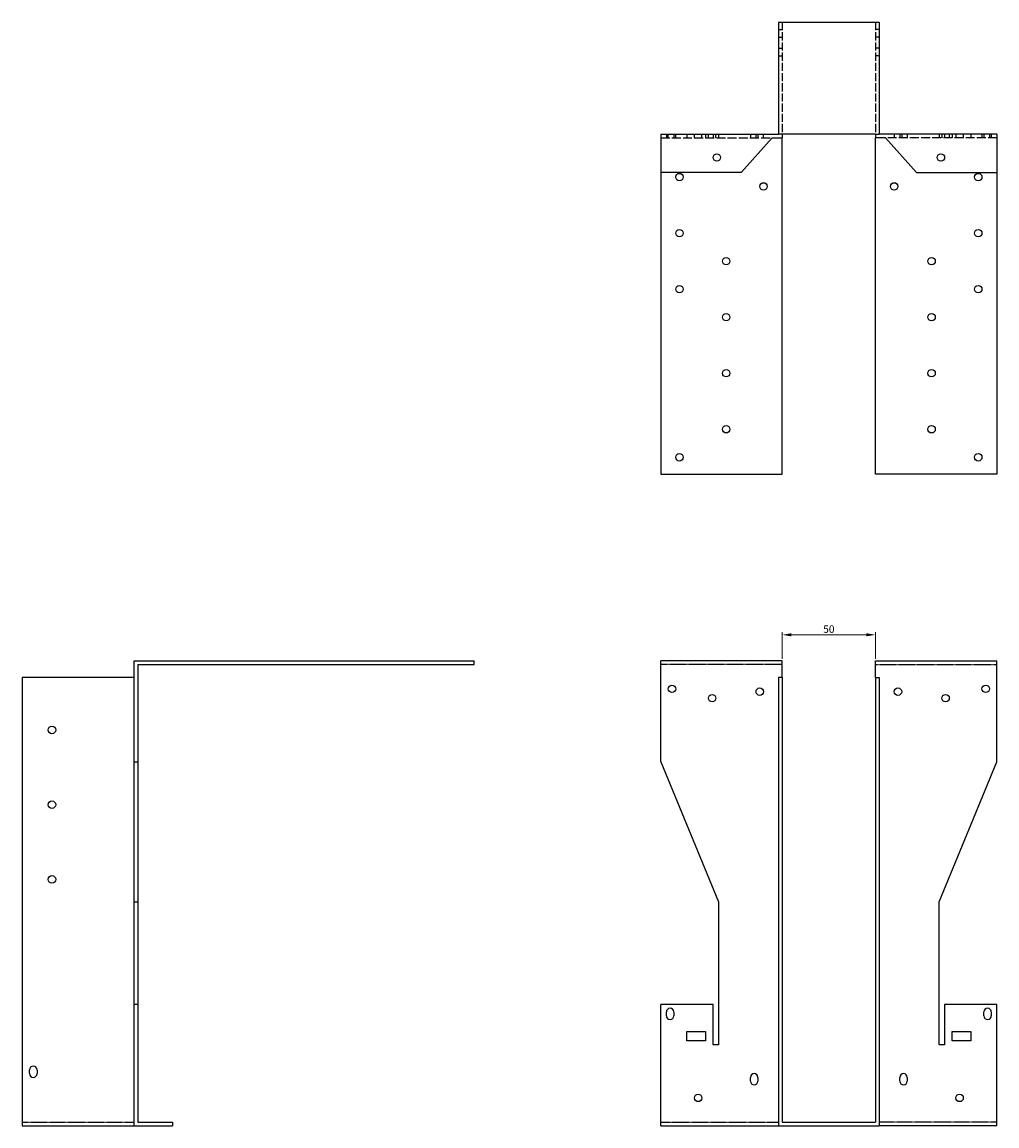
# Model space of a CAD drawing. Units: millimetres. Extents: x 1568 to 2467, y 931 to 1966.
# Drawn here: x 1568 to 2090, y 1376 to 1966 of the extents above; entities that cross this region are included whole.
import ezdxf

# ---------------------------------------------------------------- set-up
doc = ezdxf.new("R2010")
doc.units = ezdxf.units.MM
doc.linetypes.add('DASHED', pattern=[0.2067, 0.1654, -0.0413])
for name, color, linetype, lineweight in [('Dimensions', 1, 'Continuous', 20), ('Hidden', 6, 'DASHED', 25), ('Part', 7, 'Continuous', 25)]:
    doc.layers.add(name, color=color, linetype=linetype, lineweight=lineweight)
doc.styles.add('EU_style', font='arial.ttf')
doc.dimstyles.new('Dim_2D', dxfattribs={"dimtxt": 4, "dimasz": 5, "dimexe": 1.5, "dimexo": 1, "dimgap": 1, "dimtad": 1, "dimdec": 1, "dimdsep": 46, "dimtxsty": 'EU_style', "dimcen": 2.5, "dimclrd": 256, "dimclre": 256, "dimclrt": 256, "dimadec": 0, "dimazin": 0, "dimtfac": 1, "dimtdec": 1, "dimtmove": 0, "dimatfit": 3, "dimfxl": 0, "dimtolj": 1, "dimtzin": 0, "dimlwd": -1, "dimlwe": -1, "dimarcsym": 0})

# ---------------------------------------------------------------- blocks, each defined once
blk = doc.blocks.new('*D4')
at = {"layer": 'Defpoints', "color": 0}
for p in [(2025, 1638.44), (1975, 1624.5), (2025, 1624.5)]:
    blk.add_point(p, dxfattribs=at)
at = {"layer": 'Dimensions'}
for p, q in [((1975, 1625.5), (1975, 1639.94)), ((1980, 1638.44), (2020, 1638.44)), ((2025, 1625.5), (2025, 1639.94))]:
    blk.add_line(p, q, dxfattribs=at)
for points in [[(1980, 1639.28), (1980, 1637.61), (1975, 1638.44)], [(2020, 1639.28), (2020, 1637.61), (2025, 1638.44)]]:
    blk.add_solid(points, dxfattribs=at)
at = {"layer": 'Dimensions', "insert": (2000, 1641.49), "char_height": 4, "attachment_point": 5, "style": 'EU_style'}
blk.add_mtext('\\A1;50', dxfattribs=at)

msp = doc.modelspace()

# ---------------------------------------------------------------- linework, layer by layer
at = {"layer": 'Hidden', "ltscale": 3.809293}
for p, q in [((1973, 1962.5), (1975, 1962.5)), ((2027, 1962.5), (2025, 1962.5)), ((1973, 1958.5), (1975, 1958.5)), ((2027, 1958.5), (2025, 1958.5)), ((1973, 1952.5), (1975, 1952.5)), ((2027, 1952.5), (2025, 1952.5)), ((1973, 1948.5), (1975, 1948.5)), ((2027, 1948.5), (2025, 1948.5)), ((1913, 1906.5), (1913, 1904.5)), ((1914, 1904.5), (1914, 1906.5)), ((1917, 1906.5), (1917, 1904.5)), ((1918, 1904.5), (1918, 1906.5)), ((1924, 1906.5), (1924, 1904.5)), ((1928, 1904.5), (1928, 1906.5)), ((1932, 1904.5), (1932, 1906.5)), ((1934, 1906.5), (1934, 1904.5)), ((1935.5, 1904.5), (1935.5, 1906.5)), ((1938, 1906.5), (1938, 1904.5)), ((1939.5, 1904.5), (1939.5, 1906.5)), ((1941, 1906.5), (1941, 1904.5)), ((1958, 1906.5), (1958, 1904.5)), ((1961, 1904.5), (1961, 1906.5)), ((1962, 1906.5), (1962, 1904.5)), ((1965, 1904.5), (1965, 1906.5)), ((1975, 1906.5), (1973, 1906.5)), ((2025, 1906.5), (2027, 1906.5)), ((2035, 1906.5), (2035, 1904.5)), ((2038, 1906.5), (2038, 1904.5)), ((2039, 1906.5), (2039, 1904.5)), ((2042, 1906.5), (2042, 1904.5)), ((2059, 1906.5), (2059, 1904.5)), ((2060.5, 1906.5), (2060.5, 1904.5)), ((2062, 1906.5), (2062, 1904.5)), ((2064.5, 1906.5), (2064.5, 1904.5)), ((2066, 1906.5), (2066, 1904.5)), ((2068, 1906.5), (2068, 1904.5)), ((2072, 1906.5), (2072, 1904.5)), ((2076, 1906.5), (2076, 1904.5)), ((2082, 1906.5), (2082, 1904.5)), ((2083, 1906.5), (2083, 1904.5)), ((2086, 1906.5), (2086, 1904.5)), ((2087, 1906.5), (2087, 1904.5))]:
    msp.add_line(p, q, dxfattribs=at)
at = {"layer": 'Hidden', "ltscale": 26.388706}
for p, q in [((1975, 1966.5), (1975, 1906.5)), ((2025, 1966.5), (2025, 1906.5))]:
    msp.add_line(p, q, dxfattribs=at)
at = {"layer": 'Hidden', "ltscale": 28.880079}
for p, q in [((1910, 1904.5), (1969.7, 1904.5)), ((2090, 1904.5), (2030.3, 1904.5))]:
    msp.add_line(p, q, dxfattribs=at)
at = {"layer": 'Hidden'}
for p, q in [((1975, 1622.5), (1910, 1622.5)), ((2025, 1622.5), (2090, 1622.5)), ((1568, 1377.5), (1628, 1377.5)), ((1910, 1377.5), (1973, 1377.5)), ((2090, 1377.5), (2027, 1377.5))]:
    msp.add_line(p, q, dxfattribs=at)
at = {"layer": 'Part'}
for p, q in [((1973, 1966.5), (1973, 1906.5)), ((1973, 1966.5), (2027, 1966.5)), ((2027, 1966.5), (2027, 1906.5)), ((1910, 1906.5), (1910, 1886)), ((1910, 1906.5), (1973, 1906.5)), ((1969.7, 1904.5), (1953, 1886)), ((1969.7, 1904.5), (1975, 1904.5)), ((1975, 1906.5), (1975, 1904.5)), ((2025, 1906.5), (1975, 1906.5)), ((1975, 1724.5), (1975, 1904.5)), ((2025, 1906.5), (2025, 1904.5)), ((2030.3, 1904.5), (2025, 1904.5)), ((2025, 1724.5), (2025, 1904.5)), ((2090, 1906.5), (2027, 1906.5)), ((2030.3, 1904.5), (2047, 1886)), ((2090, 1906.5), (2090, 1886)), ((1953, 1886), (1910, 1886)), ((1910, 1886), (1910, 1724.5)), ((2047, 1886), (2090, 1886)), ((2090, 1886), (2090, 1724.5)), ((1910, 1724.5), (1975, 1724.5)), ((2090, 1724.5), (2025, 1724.5)), ((1628, 1570.5), (1628, 1624.5)), ((1628, 1624.5), (1810, 1624.5)), ((1630, 1622.5), (1630, 1570.5)), ((1630, 1622.5), (1810, 1622.5)), ((1810, 1622.5), (1810, 1624.5)), ((1975, 1624.5), (1910, 1624.5)), ((1910, 1570.5), (1910, 1624.5)), ((1975, 1615.5), (1975, 1624.5)), ((2025, 1615.5), (2025, 1624.5)), ((2025, 1624.5), (2090, 1624.5)), ((2090, 1570.5), (2090, 1624.5)), ((1628, 1615.5), (1568, 1615.5)), ((1568, 1615.5), (1568, 1375.5)), ((1975, 1615.5), (1973, 1615.5)), ((1973, 1615.5), (1973, 1375.5)), ((1975, 1615.5), (1975, 1377.5)), ((2025, 1615.5), (2025, 1377.5)), ((2025, 1615.5), (2027, 1615.5)), ((2027, 1615.5), (2027, 1375.5)), ((1628, 1495.5), (1628, 1570.5)), ((1628, 1570.5), (1630, 1570.5)), ((1630, 1570.5), (1630, 1495.5)), ((1910, 1570.5), (1941, 1495.5)), ((2059, 1495.5), (2090, 1570.5)), ((1628, 1440.5), (1628, 1495.5)), ((1628, 1495.5), (1630, 1495.5)), ((1630, 1495.5), (1630, 1440.5)), ((1941, 1495.5), (1941, 1419)), ((2059, 1419), (2059, 1495.5)), ((1630, 1440.5), (1628, 1440.5)), ((1628, 1375.5), (1628, 1440.5)), ((1630, 1440.5), (1630, 1377.5)), ((1938, 1440.5), (1910, 1440.5)), ((1910, 1375.5), (1910, 1440.5)), ((1913, 1434.5), (1913, 1436.5)), ((1917, 1436.5), (1917, 1434.5)), ((1938, 1419), (1938, 1440.5)), ((2062, 1440.5), (2062, 1419)), ((2090, 1440.5), (2062, 1440.5)), ((2083, 1434.5), (2083, 1436.5)), ((2087, 1436.5), (2087, 1434.5)), ((2090, 1375.5), (2090, 1440.5)), ((1924, 1421), (1924, 1426)), ((1924, 1426), (1934, 1426)), ((1934, 1426), (1934, 1421)), ((2066, 1421), (2066, 1426)), ((2066, 1426), (2076, 1426)), ((2076, 1426), (2076, 1421)), ((1934, 1421), (1924, 1421)), ((1941, 1419), (1938, 1419)), ((2062, 1419), (2059, 1419)), ((2076, 1421), (2066, 1421)), ((1572, 1403.5), (1572, 1405.5)), ((1576, 1405.5), (1576, 1403.5)), ((1958, 1399.5), (1958, 1401.5)), ((1962, 1401.5), (1962, 1399.5)), ((2038, 1399.5), (2038, 1401.5)), ((2042, 1401.5), (2042, 1399.5)), ((1630, 1377.5), (1648.5, 1377.5)), ((1648.5, 1377.5), (1648.5, 1375.5)), ((1975, 1377.5), (2025, 1377.5)), ((1568, 1375.5), (1628, 1375.5)), ((1628, 1375.5), (1648.5, 1375.5)), ((1910, 1375.5), (1973, 1375.5)), ((1973, 1375.5), (2027, 1375.5)), ((2090, 1375.5), (2027, 1375.5))]:
    msp.add_line(p, q, dxfattribs=at)
for centre in [(1940, 1894), (2060, 1894), (1920, 1883.5), (2080, 1883.5), (1965, 1878.5), (2035, 1878.5), (1920, 1853.5), (2080, 1853.5), (1945, 1838.5), (2055, 1838.5), (1920, 1823.5), (2080, 1823.5), (1945, 1808.5), (2055, 1808.5), (1945, 1778.5), (2055, 1778.5), (1945, 1748.5), (2055, 1748.5), (1920, 1733.5), (2080, 1733.5), (1916, 1609.5), (1963, 1608), (2037, 1608), (2084, 1609.5), (1937.5, 1604.5), (2062.5, 1604.5), (1584, 1587.5), (1584, 1547.5), (1584, 1507.5), (1930, 1390.5), (2070, 1390.5)]:
    msp.add_circle(centre, 2, dxfattribs=at)
for centre, start, end in [((1915, 1436.5), 0, 180), ((2085, 1436.5), 0, 180), ((1915, 1434.5), 180, 0), ((2085, 1434.5), 180, 0), ((1574, 1405.5), 0, 180), ((1574, 1403.5), 180, 0), ((1960, 1401.5), 0, 180), ((2040, 1401.5), 0, 180), ((1960, 1399.5), 180, 0), ((2040, 1399.5), 180, 0)]:
    msp.add_arc(centre, 2, start, end, dxfattribs=at)

# ---------------------------------------------------------------- dimensions: what is measured, and where the dimension line sits
at = {"layer": 'Dimensions'}
dim = msp.add_linear_dim(base=(2025, 1638.44), p1=(1975, 1624.5), p2=(2025, 1624.5), dimstyle='Dim_2D', override={"dimtmove": 1}, dxfattribs=at)
dim.commit()
dim.dimension.update_dxf_attribs({"geometry": '*D4', "text_midpoint": (2000, 1641.49)})

doc.saveas('drawing.dxf')
